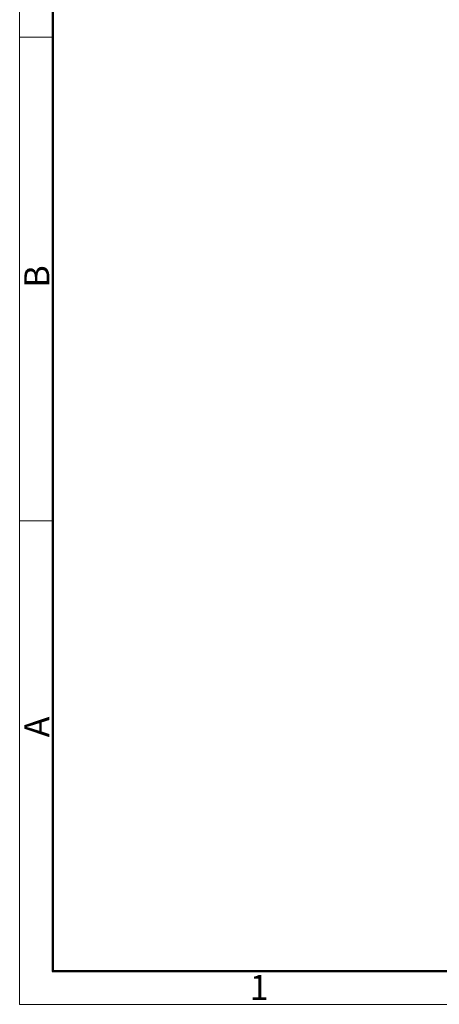
# Model space of a CAD drawing. Units: inches. Extents: x 1902 to 2199, y -1112 to -902.
# Drawn here: x 1902 to 1946, y -1112 to -1008 of the extents above; entities that cross this region are included whole.
import ezdxf

# ---------------------------------------------------------------- set-up
doc = ezdxf.new("R2010")
doc.units = ezdxf.units.IN
doc.header["$MEASUREMENT"] = 0
doc.layers.add('DIM', color=3, linetype='Continuous', lineweight=15)
doc.layers.add('图框', color=7, linetype='Continuous', lineweight=20)
doc.styles.add('Romans字体', font='romans.shx', dxfattribs={"width": 0.75})

# ---------------------------------------------------------------- blocks, each defined once
blk = doc.blocks.new('A4图框-NEW')
at = {"layer": '图框', "color": 1, "lineweight": 18}
for p, q in [((833.41, 690.53), (833.41, 480.53)), ((833.41, 480.53), (1130.41, 480.53))]:
    blk.add_line(p, q, dxfattribs=at)
at = {"layer": '图框', "lineweight": 50}
for p, q in [((836.91, 484.02), (836.91, 675.02)), ((836.85, 484.03), (1126.93, 484.03))]:
    blk.add_line(p, q, dxfattribs=at)
at = {"layer": '图框', "color": 6}
for p, q in [((836.91, 582.89), (833.41, 582.89)), ((836.91, 531.71), (833.41, 531.71))]:
    blk.add_line(p, q, dxfattribs=at)
at = {"layer": '图框', "color": 6, "char_height": 2.65, "width": 2.5579, "attachment_point": 1, "rotation": 90, "style": 'Romans字体'}
for s, insert in [('B', (833.9, 556.37)), ('A', (833.9, 508.79))]:
    blk.add_mtext(s, dxfattribs=dict(at, insert=insert))
at = {"layer": '图框', "color": 6, "insert": (857.76, 483.65), "char_height": 2.65, "width": 2.5579, "attachment_point": 1, "style": 'Romans字体'}
blk.add_mtext('1', dxfattribs=at)

msp = doc.modelspace()

# ---------------------------------------------------------------- block references
at = {"layer": 'DIM'}
msp.add_blockref('A4图框-NEW', (1068.47, -1592.9), dxfattribs=at)

doc.saveas('drawing.dxf')
